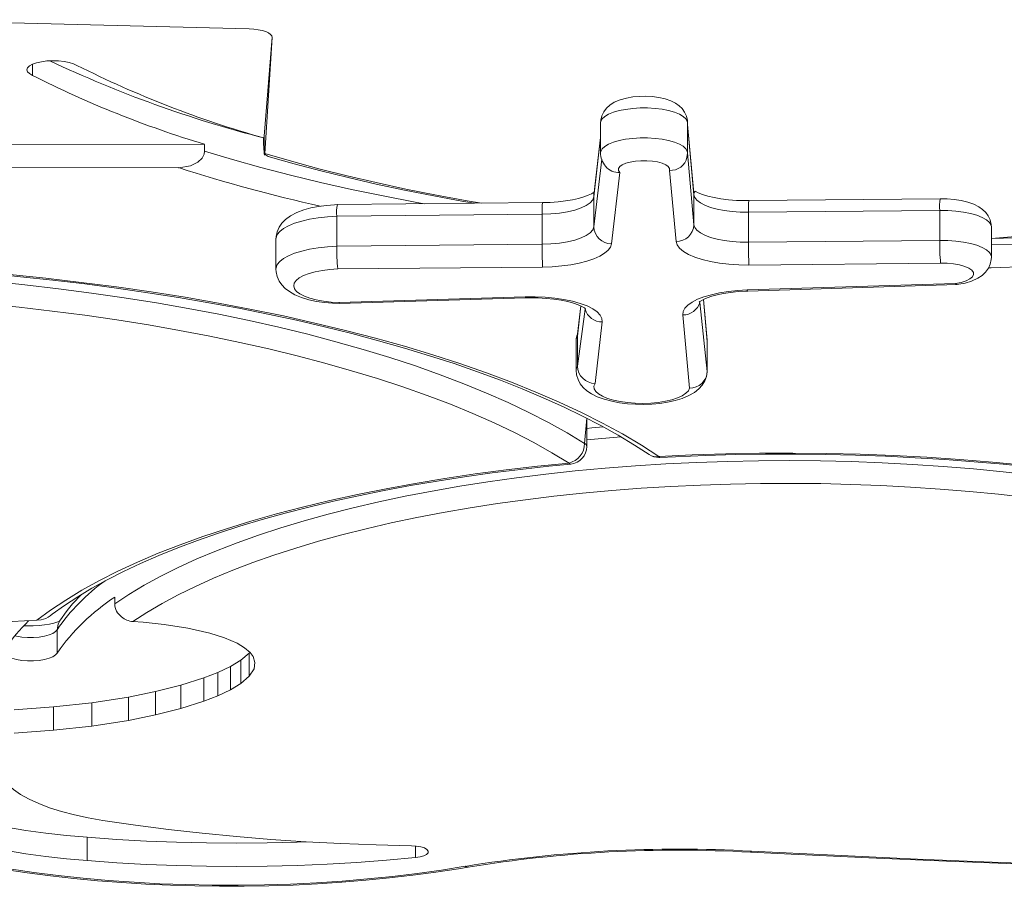
# Model space of a CAD drawing. Units: millimetres. Extents: x -2764 to 26359, y -10900 to 1482.
# Drawn here: x -612 to -334, y -10860 to -10615 of the extents above; entities that cross this region are included whole.
import ezdxf

# ---------------------------------------------------------------- set-up
doc = ezdxf.new("R2010")
doc.units = ezdxf.units.MM

msp = doc.modelspace()

# ---------------------------------------------------------------- linework, layer by layer
at = {"color": 7, "linetype": 'Continuous', "lineweight": 15}
for p, q in [((-546.93, -10617.75), (-648.24, -10615.16)), ((-542.68, -10647.97), (-540.45, -10620.09)), ((-542.57, -10652.9), (-540.45, -10620.19)), ((-608.08, -10627.71), (-608.08, -10630.86)), ((-447.82, -10644.23), (-447.82, -10652.69)), ((-423.33, -10652.69), (-423.33, -10644.23)), ((-421.56, -10664.1), (-423.33, -10644.69)), ((-542.88, -10650.37), (-542.88, -10648.49)), ((-542.68, -10647.97), (-542.68, -10653)), ((-447.82, -10648.4), (-449.73, -10664.6)), ((-656.83, -10650.28), (-559.52, -10650.31)), ((-559.52, -10650.31), (-559.52, -10652.19)), ((-423.37, -10652.69), (-421.54, -10672.96)), ((-656.83, -10656.85), (-566.88, -10656.89)), ((-426.54, -10677.72), (-428.37, -10657.64)), ((-442.39, -10658.22), (-444.76, -10678.34)), ((-449.76, -10673.57), (-449.76, -10665.11)), ((-421.54, -10672.96), (-421.54, -10664.51)), ((-352.03, -10665.66), (-406.03, -10666.18)), ((-464.23, -10666.74), (-522.04, -10667.3)), ((-352.18, -10668.96), (-406.12, -10669.47)), ((-352.18, -10677.41), (-352.18, -10668.96)), ((-464.32, -10670.03), (-522.24, -10670.59)), ((-522.24, -10679.05), (-522.24, -10670.59)), ((-464.32, -10678.49), (-464.32, -10670.03)), ((-406.12, -10677.93), (-406.12, -10669.47)), ((-337.59, -10682.13), (-337.59, -10673.67)), ((-539.39, -10677.03), (-539.39, -10685.48)), ((-406.12, -10677.93), (-352.18, -10677.41)), ((-522.24, -10679.05), (-464.32, -10678.49)), ((-464.18, -10684.9), (-521.93, -10685.46)), ((-351.96, -10683.82), (-405.98, -10684.34)), ((-406.45, -10691.37), (-347.74, -10689.56)), ((-406.29, -10691.67), (-347.28, -10689.85)), ((-521.6, -10694.92), (-469.14, -10693.3)), ((-521.58, -10695.21), (-468.98, -10693.6)), ((-417.77, -10705.5), (-418.82, -10694.05)), ((-453.41, -10695.88), (-454.35, -10703.86)), ((-422.76, -10719.03), (-424.64, -10698.4)), ((-447.36, -10700.39), (-449.4, -10717.74)), ((-454.38, -10704.37), (-454.35, -10703.86)), ((-454.38, -10712.83), (-454.38, -10704.37)), ((-454.72, -10705.57), (-454.72, -10714.03)), ((-417.75, -10705.9), (-417.77, -10705.5)), ((-417.75, -10714.36), (-417.75, -10705.9)), ((-451.74, -10735.48), (-451.74, -10727.56)), ((-584.86, -10777.97), (-584.86, -10779.85)), ((-606.87, -10784.52), (-613.79, -10784.88)), ((-605.61, -10784.35), (-606.87, -10784.52)), ((-576.89, -10785.07), (-579.73, -10784.86)), ((-570.94, -10785.7), (-576.89, -10785.07)), ((-564.24, -10786.74), (-570.94, -10785.7)), ((-601.14, -10787.17), (-601.14, -10793.75)), ((-558.06, -10788.13), (-564.24, -10786.74)), ((-553.88, -10789.43), (-558.06, -10788.13)), ((-550.37, -10790.95), (-553.88, -10789.43)), ((-548.24, -10792.24), (-550.37, -10790.95)), ((-549.31, -10795.78), (-546.94, -10793.74)), ((-546.67, -10793.62), (-548.24, -10792.24)), ((-546.94, -10793.74), (-546.67, -10793.62)), ((-546.94, -10793.74), (-546.94, -10800.31)), ((-545.86, -10794.71), (-546.67, -10793.62)), ((-552.25, -10797.58), (-549.31, -10795.78)), ((-549.31, -10795.78), (-549.31, -10802.36)), ((-545.32, -10796.42), (-545.86, -10794.71)), ((-545.56, -10798.16), (-545.32, -10796.42)), ((-545.32, -10796.42), (-545.56, -10798.16)), ((-559.7, -10800.78), (-555.75, -10799.24)), ((-555.75, -10799.24), (-552.25, -10797.58)), ((-555.75, -10799.24), (-555.75, -10805.82)), ((-552.25, -10797.58), (-552.25, -10804.16)), ((-546.94, -10800.31), (-545.56, -10798.16)), ((-566.21, -10802.83), (-559.7, -10800.78)), ((-559.7, -10800.78), (-559.7, -10807.36)), ((-552.25, -10804.16), (-549.31, -10802.36)), ((-549.31, -10802.36), (-546.94, -10800.31)), ((-580.99, -10806.15), (-573.37, -10804.62)), ((-573.37, -10804.62), (-566.21, -10802.83)), ((-573.37, -10804.62), (-573.37, -10811.19)), ((-566.21, -10802.83), (-566.21, -10809.4)), ((-555.75, -10805.82), (-552.25, -10804.16)), ((-602.15, -10808.96), (-591.32, -10807.76)), ((-591.32, -10807.76), (-580.99, -10806.15)), ((-591.32, -10807.76), (-591.32, -10814.33)), ((-580.99, -10806.15), (-580.99, -10812.73)), ((-566.21, -10809.4), (-559.7, -10807.36)), ((-559.7, -10807.36), (-555.75, -10805.82)), ((-613.26, -10809.74), (-602.15, -10808.96)), ((-602.15, -10808.96), (-602.15, -10815.54)), ((-573.37, -10811.19), (-566.21, -10809.4)), ((-591.32, -10814.33), (-580.99, -10812.73)), ((-580.99, -10812.73), (-573.37, -10811.19)), ((-613.26, -10816.32), (-602.15, -10815.54)), ((-602.15, -10815.54), (-591.32, -10814.33)), ((-592.65, -10845.71), (-592.65, -10852.29))]:
    msp.add_line(p, q, dxfattribs=at)
at = {"color": 8, "linetype": 'Continuous', "lineweight": 15}
for p, q in [((-540.45, -10620.09), (-540.45, -10620.19)), ((-421.54, -10664.51), (-423.33, -10644.69)), ((-447.82, -10648.4), (-449.76, -10665.11)), ((-449.76, -10673.57), (-447.51, -10654.52)), ((-449.76, -10665.11), (-449.73, -10664.6)), ((-421.56, -10664.1), (-421.54, -10664.51)), ((-417.75, -10705.9), (-418.82, -10694.05)), ((-453.41, -10695.88), (-454.38, -10704.37)), ((-454.38, -10712.83), (-452.2, -10696.78)), ((-419.82, -10694.88), (-417.75, -10714.36)), ((-451.74, -10727.56), (-452.34, -10734.66)), ((-500.02, -10848.14), (-500.02, -10851.42))]:
    msp.add_line(p, q, dxfattribs=at)
at = {"color": 7, "linetype": 'Continuous', "lineweight": 15, "flags": 128}
for points in [[(-540.45, -10620.19), (-540.55, -10619.74), (-540.89, -10619.3), (-541.47, -10618.89), (-542.26, -10618.53), (-543.25, -10618.22), (-544.38, -10617.99), (-545.62, -10617.83), (-546.93, -10617.75)], [(-608.08, -10630.86), (-608.94, -10630.38), (-609.47, -10629.85), (-609.65, -10629.29), (-609.47, -10628.73), (-608.93, -10628.19), (-608.07, -10627.71), (-606.92, -10627.31), (-605.55, -10627), (-604, -10626.8), (-602.37, -10626.72), (-600.73, -10626.76), (-599.15, -10626.93), (-597.72, -10627.2), (-596.5, -10627.58), (-595.54, -10628.04)], [(-423.33, -10644.23), (-423.36, -10643.62), (-423.65, -10642.33), (-424.16, -10641.21), (-424.86, -10640.24), (-425.72, -10639.41), (-426.75, -10638.69), (-428.02, -10638.06), (-429.61, -10637.5), (-431.43, -10637.1), (-433.28, -10636.85), (-435.13, -10636.76), (-436.97, -10636.79), (-438.78, -10636.95), (-440.55, -10637.26), (-442.27, -10637.73), (-443.98, -10638.45), (-445.19, -10639.22), (-446.15, -10640.09), (-446.93, -10641.1), (-447.48, -10642.25), (-447.77, -10643.5), (-447.82, -10644.23)], [(-566.88, -10656.89), (-566.8, -10656.89), (-563.51, -10656.36), (-561.42, -10655.34), (-560.24, -10654.21), (-559.66, -10653.11), (-559.52, -10652.19)], [(-542.68, -10653), (-542.63, -10653.4), (-542.57, -10652.9)], [(-542.68, -10653), (-541.6, -10653.71), (-534.27, -10655.79), (-526.74, -10657.79), (-519.03, -10659.7), (-511.15, -10661.52), (-503.1, -10663.24), (-494.89, -10664.87), (-486.52, -10666.4), (-483.41, -10666.93)], [(-428.37, -10657.64), (-428.38, -10657.09), (-428.76, -10656.55), (-429.47, -10656.05), (-430.5, -10655.62), (-431.77, -10655.28), (-433.24, -10655.04), (-434.83, -10654.92), (-436.45, -10654.92), (-438.03, -10655.05), (-439.48, -10655.3), (-440.74, -10655.65), (-441.74, -10656.08), (-442.43, -10656.59), (-442.78, -10657.13), (-442.77, -10657.68), (-442.39, -10658.22)], [(-423.49, -10653.91), (-423.39, -10653.49), (-423.37, -10652.69)], [(-406.03, -10666.18), (-407.24, -10666.18), (-409.53, -10666.1), (-411.76, -10665.93), (-413.88, -10665.66), (-415.84, -10665.31), (-417.59, -10664.9), (-419.09, -10664.44), (-420.29, -10663.98), (-421.17, -10663.55), (-421.56, -10664.1)], [(-449.76, -10665.11), (-450.07, -10665.96), (-450.78, -10666.78), (-451.89, -10667.55), (-453.35, -10668.24), (-455.13, -10668.84), (-457.18, -10669.34), (-459.43, -10669.7), (-461.84, -10669.94), (-464.32, -10670.03)], [(-449.73, -10664.6), (-449.8, -10663.92), (-450.42, -10664.27), (-451.34, -10664.68), (-452.55, -10665.12), (-454.04, -10665.55), (-455.77, -10665.94), (-457.72, -10666.26), (-459.83, -10666.52), (-462.05, -10666.68), (-464.23, -10666.74)], [(-406.12, -10669.47), (-408.47, -10669.43), (-410.77, -10669.27), (-412.96, -10668.98), (-415, -10668.58), (-416.83, -10668.08), (-418.41, -10667.48), (-419.7, -10666.81), (-420.66, -10666.08), (-421.28, -10665.31), (-421.54, -10664.51)], [(-337.59, -10673.67), (-337.64, -10672.94), (-337.94, -10671.64), (-338.48, -10670.5), (-339.2, -10669.51), (-340.1, -10668.65), (-341.18, -10667.89), (-342.53, -10667.2), (-344.23, -10666.59), (-346.13, -10666.14), (-348.07, -10665.84), (-350.04, -10665.69), (-351.9, -10665.66), (-352.03, -10665.66)], [(-522.04, -10667.3), (-522.89, -10667.34), (-525.18, -10667.52), (-527.41, -10667.82), (-529.54, -10668.25), (-531.58, -10668.82), (-533.51, -10669.55), (-535.34, -10670.51), (-536.68, -10671.49), (-537.71, -10672.55), (-538.51, -10673.7), (-539.06, -10674.96), (-539.35, -10676.3), (-539.39, -10677.03)], [(-337.59, -10676.82), (-330.7, -10676.63), (-321.31, -10676.27), (-311.96, -10675.79), (-302.65, -10675.22), (-293.41, -10674.53), (-284.24, -10673.74), (-275.15, -10672.84), (-266.15, -10671.84), (-263.8, -10671.56)], [(-464.32, -10678.49), (-461.84, -10678.4), (-459.43, -10678.16), (-457.18, -10677.79), (-455.13, -10677.3), (-453.35, -10676.7), (-451.89, -10676.01), (-450.78, -10675.24), (-450.07, -10674.42), (-449.76, -10673.57)], [(-421.54, -10672.96), (-421.28, -10673.76), (-420.66, -10674.54), (-419.7, -10675.27), (-418.41, -10675.94), (-416.83, -10676.54), (-415, -10677.04), (-412.96, -10677.44), (-410.77, -10677.73), (-408.47, -10677.89), (-406.12, -10677.93)], [(-444.76, -10678.34), (-445.06, -10679.27), (-445.72, -10680.17), (-446.74, -10681.04), (-448.09, -10681.85), (-449.75, -10682.59), (-451.69, -10683.24), (-453.88, -10683.8), (-456.27, -10684.26), (-458.81, -10684.59), (-461.47, -10684.81), (-464.18, -10684.9)], [(-405.98, -10684.34), (-408.83, -10684.3), (-411.63, -10684.12), (-414.32, -10683.8), (-416.86, -10683.36), (-419.19, -10682.8), (-421.26, -10682.13), (-423.04, -10681.37), (-424.48, -10680.53), (-425.55, -10679.63), (-426.24, -10678.68), (-426.54, -10677.72)], [(-347.28, -10689.85), (-346.84, -10689.78), (-344.99, -10689.41), (-343.21, -10688.86), (-341.46, -10688.07), (-340.22, -10687.25), (-339.24, -10686.32), (-338.47, -10685.27), (-337.92, -10684.1), (-337.63, -10682.82), (-337.59, -10682.13)], [(-539.39, -10685.48), (-539.34, -10686.24), (-539.04, -10687.61), (-538.48, -10688.85), (-537.72, -10689.95), (-536.76, -10690.94), (-535.57, -10691.85), (-534.07, -10692.7), (-532.22, -10693.48), (-530.14, -10694.11), (-527.97, -10694.59), (-525.72, -10694.93), (-523.42, -10695.14), (-521.58, -10695.21)], [(-521.93, -10685.46), (-524.17, -10685.6), (-526.31, -10685.87), (-528.3, -10686.25), (-530.07, -10686.74), (-531.59, -10687.32), (-532.81, -10687.98), (-533.69, -10688.7), (-534.22, -10689.46), (-534.38, -10690.24), (-534.17, -10691.02), (-533.59, -10691.77), (-532.65, -10692.48), (-531.39, -10693.13), (-529.83, -10693.7), (-528.02, -10694.18), (-526.01, -10694.54), (-523.85, -10694.79), (-521.6, -10694.92)], [(-347.74, -10689.56), (-346.13, -10689.24), (-344.75, -10688.8), (-343.68, -10688.27), (-342.96, -10687.68), (-342.62, -10687.05), (-342.68, -10686.41), (-343.13, -10685.78), (-343.97, -10685.21), (-345.14, -10684.71), (-346.59, -10684.3), (-348.26, -10684.01), (-350.08, -10683.85), (-351.96, -10683.82)], [(-614.93, -10687.32), (-611.49, -10687.65), (-602.34, -10688.62), (-593.3, -10689.69), (-584.36, -10690.87), (-575.54, -10692.14), (-566.86, -10693.51), (-558.31, -10694.98), (-549.91, -10696.54), (-541.67, -10698.19), (-533.6, -10699.93), (-525.7, -10701.76), (-517.99, -10703.68), (-510.48, -10705.68), (-503.16, -10707.76), (-496.06, -10709.92), (-489.18, -10712.15), (-482.52, -10714.46), (-476.1, -10716.83), (-469.92, -10719.27), (-463.99, -10721.78), (-458.31, -10724.34), (-452.9, -10726.96), (-447.75, -10729.62), (-442.87, -10732.34), (-438.28, -10735.1), (-434.16, -10737.76)], [(-614.47, -10687.03), (-604.32, -10688.07), (-594.29, -10689.23), (-584.39, -10690.51), (-574.63, -10691.92), (-565.03, -10693.44), (-555.59, -10695.08), (-546.33, -10696.84), (-537.26, -10698.71), (-528.39, -10700.69), (-519.74, -10702.77), (-511.31, -10704.97), (-503.12, -10707.26), (-495.17, -10709.65), (-487.49, -10712.14), (-480.06, -10714.73), (-472.92, -10717.4), (-466.06, -10720.16), (-459.49, -10723), (-453.23, -10725.92), (-447.28, -10728.91), (-441.65, -10731.98), (-436.34, -10735.11), (-431.37, -10738.31)], [(-619.81, -10688.93), (-610.22, -10689.91), (-600.74, -10691.01), (-591.39, -10692.23), (-582.17, -10693.56), (-573.11, -10695.01), (-564.2, -10696.57), (-555.46, -10698.24), (-546.91, -10700.01), (-538.56, -10701.9), (-530.41, -10703.88), (-522.47, -10705.97), (-514.77, -10708.15), (-507.3, -10710.43), (-500.08, -10712.8), (-493.12, -10715.26), (-486.43, -10717.81), (-480.01, -10720.43), (-473.88, -10723.14), (-468.03, -10725.92), (-462.49, -10728.77), (-457.26, -10731.68), (-452.34, -10734.66)], [(-424.64, -10698.4), (-424.54, -10697.46), (-424.06, -10696.53), (-423.22, -10695.64), (-422.02, -10694.79), (-420.5, -10694.01), (-418.68, -10693.31), (-416.59, -10692.7), (-414.28, -10692.19), (-411.79, -10691.79), (-409.16, -10691.52), (-406.45, -10691.37)], [(-347.28, -10689.85), (-347.45, -10689.82), (-347.74, -10689.57), (-347.74, -10689.56)], [(-469.14, -10693.3), (-466.31, -10693.29), (-463.5, -10693.4), (-460.76, -10693.66), (-458.16, -10694.04), (-455.74, -10694.55), (-453.56, -10695.16), (-451.65, -10695.88), (-450.05, -10696.68), (-448.81, -10697.55), (-447.93, -10698.47), (-447.45, -10699.42), (-447.36, -10700.39)], [(-468.98, -10693.6), (-467.78, -10693.58), (-465.47, -10693.61), (-463.21, -10693.74), (-461.02, -10693.96), (-458.98, -10694.27), (-457.12, -10694.66), (-455.5, -10695.09), (-454.14, -10695.56), (-453.1, -10696.01), (-452.4, -10696.41), (-452.05, -10696.65), (-452.2, -10696.78)], [(-419.82, -10694.88), (-420.05, -10694.81), (-419.88, -10694.67), (-419.46, -10694.39), (-418.77, -10694.02), (-417.77, -10693.6), (-416.49, -10693.16), (-414.93, -10692.74), (-413.14, -10692.36), (-411.15, -10692.06), (-409, -10691.83), (-406.86, -10691.69), (-406.29, -10691.67)], [(-456.74, -10740.18), (-461.57, -10737.25), (-466.71, -10734.38), (-472.15, -10731.58), (-477.89, -10728.86), (-483.91, -10726.2), (-490.21, -10723.62), (-496.79, -10721.12), (-503.62, -10718.71), (-510.71, -10716.38), (-518.05, -10714.14), (-525.61, -10712), (-533.4, -10709.95), (-541.41, -10708), (-549.61, -10706.15), (-558.01, -10704.41), (-566.59, -10702.77), (-575.34, -10701.24), (-584.24, -10699.81), (-593.29, -10698.51), (-602.48, -10697.31), (-611.78, -10696.23), (-621.2, -10695.27)], [(-521.6, -10694.92), (-521.6, -10694.93), (-521.59, -10695.18), (-521.58, -10695.21)], [(-454.72, -10714.03), (-454.59, -10715.31), (-454.19, -10716.63), (-453.55, -10717.81), (-452.72, -10718.85), (-451.69, -10719.8), (-450.39, -10720.67), (-448.77, -10721.49), (-446.82, -10722.21), (-444.71, -10722.77), (-442.52, -10723.18), (-440.27, -10723.46), (-437.97, -10723.61), (-435.66, -10723.64), (-433.36, -10723.55), (-431.11, -10723.34), (-428.93, -10723.01), (-426.84, -10722.55), (-424.85, -10721.95), (-422.96, -10721.16), (-421.36, -10720.24), (-420.12, -10719.26), (-419.16, -10718.19), (-418.43, -10717.01), (-417.95, -10715.73), (-417.75, -10714.36)], [(-449.4, -10717.74), (-449.7, -10718.49), (-449.63, -10719.25), (-449.2, -10719.99), (-448.42, -10720.7), (-447.31, -10721.36), (-445.9, -10721.94), (-444.23, -10722.44), (-442.34, -10722.84), (-440.29, -10723.13), (-438.12, -10723.3), (-435.91, -10723.34), (-433.7, -10723.26), (-431.57, -10723.06), (-429.55, -10722.74), (-427.72, -10722.31), (-426.12, -10721.79), (-424.79, -10721.18), (-423.77, -10720.51), (-423.08, -10719.78), (-422.76, -10719.03)], [(-447.1, -10729.98), (-450.33, -10730.26), (-451.74, -10730.4)], [(-431.37, -10738.31), (-421.97, -10737.87), (-412.53, -10737.57), (-403.06, -10737.4), (-393.58, -10737.36), (-384.11, -10737.46), (-374.65, -10737.69), (-365.23, -10738.05), (-355.85, -10738.54), (-346.55, -10739.16), (-337.33, -10739.92), (-328.21, -10740.8), (-319.2, -10741.81), (-310.32, -10742.95), (-301.58, -10744.21)], [(-431.1, -10738.6), (-426.69, -10738.38), (-418.27, -10738.04), (-409.83, -10737.81), (-401.36, -10737.68), (-392.88, -10737.67), (-384.41, -10737.75), (-375.95, -10737.95), (-367.52, -10738.25), (-359.13, -10738.66), (-350.79, -10739.18), (-342.51, -10739.8), (-334.31, -10740.52), (-326.2, -10741.35), (-318.18, -10742.28), (-310.28, -10743.31), (-302.34, -10744.46)], [(-606.87, -10784.52), (-602.95, -10781.63), (-598.69, -10778.8), (-594.1, -10776.02), (-589.18, -10773.31), (-583.95, -10770.68), (-578.41, -10768.11), (-572.58, -10765.63), (-566.45, -10763.22), (-560.05, -10760.91), (-553.38, -10758.68), (-546.45, -10756.55), (-539.28, -10754.51), (-531.87, -10752.58), (-524.23, -10750.75), (-516.39, -10749.03), (-508.35, -10747.42), (-500.13, -10745.91), (-491.74, -10744.53), (-483.19, -10743.26), (-474.5, -10742.11), (-465.67, -10741.08), (-456.74, -10740.18)], [(-603.07, -10783.22), (-602.54, -10782.81), (-599.07, -10780.33), (-595.32, -10777.89), (-591.29, -10775.48), (-586.98, -10773.11), (-582.4, -10770.78), (-577.56, -10768.51), (-572.45, -10766.29), (-567.09, -10764.12), (-561.48, -10762.02), (-555.64, -10759.99), (-549.57, -10758.02), (-543.28, -10756.13), (-536.78, -10754.32), (-530.08, -10752.59), (-523.19, -10750.94), (-516.11, -10749.38), (-508.87, -10747.91), (-501.46, -10746.53), (-493.9, -10745.24), (-486.21, -10744.05), (-478.38, -10742.95), (-470.44, -10741.96), (-462.39, -10741.06), (-456.27, -10740.45)], [(-584.86, -10779.85), (-580.85, -10777.2), (-576.52, -10774.6), (-571.88, -10772.07), (-566.94, -10769.6), (-561.7, -10767.21), (-556.18, -10764.89), (-550.38, -10762.65), (-544.32, -10760.5), (-537.99, -10758.43), (-531.43, -10756.46), (-524.63, -10754.58), (-517.61, -10752.8), (-510.38, -10751.12), (-502.95, -10749.54), (-495.33, -10748.08), (-487.55, -10746.72), (-479.6, -10745.47), (-471.51, -10744.33), (-463.3, -10743.32), (-454.96, -10742.41), (-446.52, -10741.63), (-438, -10740.97), (-429.4, -10740.43), (-420.75, -10740.01), (-412.05, -10739.72), (-403.32, -10739.55), (-394.58, -10739.5), (-385.84, -10739.58), (-377.12, -10739.78), (-368.43, -10740.1), (-359.79, -10740.55), (-351.2, -10741.12), (-342.7, -10741.81), (-334.29, -10742.62), (-325.98, -10743.55)], [(-327.56, -10749.87), (-335.63, -10748.97), (-343.81, -10748.18), (-352.07, -10747.5), (-360.41, -10746.95), (-368.8, -10746.51), (-377.25, -10746.19), (-385.72, -10745.99), (-394.22, -10745.91), (-402.71, -10745.95), (-411.19, -10746.11), (-419.65, -10746.39), (-428.06, -10746.79), (-436.42, -10747.3), (-444.71, -10747.94), (-452.92, -10748.69), (-461.03, -10749.56), (-469.02, -10750.54), (-476.9, -10751.63), (-484.63, -10752.83), (-492.21, -10754.14), (-499.63, -10755.56), (-506.87, -10757.08), (-513.92, -10758.7), (-520.77, -10760.42), (-527.4, -10762.23), (-533.81, -10764.14), (-539.99, -10766.14), (-545.91, -10768.22), (-551.59, -10770.38), (-556.99, -10772.62), (-562.12, -10774.94), (-566.97, -10777.32), (-571.53, -10779.78), (-575.78, -10782.29), (-579.73, -10784.86)], [(-600.4, -10784.78), (-600.28, -10784.65), (-600.6, -10784.82), (-601.2, -10785.06), (-602.08, -10785.34), (-603.24, -10785.61), (-604.63, -10785.84), (-606.19, -10786.01), (-607.88, -10786.09), (-609.6, -10786.09), (-610.43, -10786.04)], [(-600.4, -10784.78), (-600.86, -10785.63), (-601.14, -10787.17)], [(-601.14, -10793.75), (-601.55, -10794.3), (-602.29, -10794.8), (-603.35, -10795.24), (-604.66, -10795.59), (-606.16, -10795.83), (-607.78, -10795.96), (-609.44, -10795.95), (-611.06, -10795.83), (-612.56, -10795.58), (-613.87, -10795.23), (-614.92, -10794.79), (-615.66, -10794.29), (-616.06, -10793.74), (-616.1, -10793.17), (-615.77, -10792.61)], [(-588.24, -10840.93), (-592.33, -10840.22), (-596.21, -10839.39), (-599.85, -10838.44), (-603.22, -10837.37), (-606.29, -10836.21), (-609.03, -10834.95), (-611.43, -10833.61), (-613.46, -10832.21), (-615.11, -10830.74)], [(-644.14, -10835.32), (-639.94, -10836.82), (-635.48, -10838.23), (-630.78, -10839.54), (-625.85, -10840.76), (-620.72, -10841.86), (-615.4, -10842.86), (-609.91, -10843.75), (-604.27, -10844.53), (-598.51, -10845.18), (-592.65, -10845.71)], [(-501.19, -10848.07), (-511.17, -10847.84), (-521.12, -10847.47), (-531.01, -10846.95), (-540.83, -10846.29), (-550.55, -10845.5), (-560.18, -10844.56), (-569.68, -10843.49), (-579.03, -10842.28), (-588.24, -10840.93)], [(-644.14, -10841.9), (-639.94, -10843.4), (-635.48, -10844.81), (-630.78, -10846.12), (-625.85, -10847.33), (-620.72, -10848.44), (-615.4, -10849.44), (-609.91, -10850.33), (-604.27, -10851.1), (-598.51, -10851.76), (-592.65, -10852.29)], [(-592.65, -10845.71), (-584.31, -10846.31), (-575.9, -10846.77), (-567.44, -10847.1), (-558.94, -10847.29), (-550.43, -10847.35), (-541.91, -10847.27), (-533.42, -10847.05), (-530.87, -10846.96)], [(-500.02, -10851.42), (-498.74, -10851.22), (-497.68, -10850.91), (-496.91, -10850.51), (-496.49, -10850.05), (-496.46, -10849.58), (-496.82, -10849.11), (-497.54, -10848.7), (-498.56, -10848.38), (-499.81, -10848.16), (-501.19, -10848.07)], [(-405.28, -10849.61), (-381.91, -10850.79), (-358.48, -10851.84), (-335.01, -10852.77), (-311.5, -10853.57), (-287.95, -10854.25), (-264.38, -10854.81), (-240.79, -10855.25), (-217.18, -10855.56), (-193.56, -10855.74), (-169.93, -10855.81), (-146.3, -10855.74), (-122.68, -10855.56), (-99.07, -10855.25), (-75.48, -10854.81), (-51.91, -10854.25), (-28.36, -10853.57), (-4.85, -10852.77), (18.62, -10851.84), (42.04, -10850.79), (65.42, -10849.61)], [(-592.65, -10852.29), (-584.31, -10852.89), (-575.9, -10853.35), (-567.44, -10853.68), (-558.94, -10853.87), (-550.43, -10853.92), (-541.91, -10853.84), (-533.42, -10853.63), (-524.97, -10853.28), (-516.57, -10852.79), (-508.25, -10852.17), (-500.02, -10851.42)], [(-405.55, -10849.91), (-394.06, -10850.5), (-372.21, -10851.54), (-350.31, -10852.48), (-328.38, -10853.31), (-306.41, -10854.03), (-284.42, -10854.65), (-262.4, -10855.16), (-240.37, -10855.56), (-218.32, -10855.85), (-196.26, -10856.03), (-174.2, -10856.1), (-152.13, -10856.07), (-130.07, -10855.93), (-108.01, -10855.68), (-85.97, -10855.32), (-63.95, -10854.86), (-41.94, -10854.28), (-19.97, -10853.6), (1.98, -10852.81), (23.89, -10851.92), (45.76, -10850.91), (65.68, -10849.91)], [(-615.92, -10854.77), (-609.52, -10855.72), (-603.01, -10856.57), (-596.39, -10857.31), (-589.69, -10857.95), (-582.91, -10858.48), (-576.07, -10858.9), (-569.18, -10859.22), (-562.26, -10859.42), (-555.32, -10859.52), (-548.37, -10859.51), (-541.44, -10859.39), (-534.52, -10859.16), (-527.65, -10858.83), (-520.82, -10858.38), (-514.06, -10857.83), (-507.37, -10857.17), (-500.78, -10856.41), (-494.29, -10855.54), (-487.91, -10854.58), (-485.17, -10854.12)], [(-614.52, -10854.63), (-607.73, -10855.62), (-600.8, -10856.49), (-593.76, -10857.25), (-586.62, -10857.88), (-579.4, -10858.4), (-572.11, -10858.79), (-564.77, -10859.06), (-557.4, -10859.2), (-550.02, -10859.22), (-542.65, -10859.12), (-535.3, -10858.89), (-527.99, -10858.54), (-520.74, -10858.06), (-513.57, -10857.46), (-506.49, -10856.75), (-499.53, -10855.91), (-492.7, -10854.96), (-486.01, -10853.89)]]:
    msp.add_lwpolyline(points, dxfattribs=at)
at = {"color": 8, "linetype": 'Continuous', "lineweight": 15, "flags": 128}
for points in [[(-423.33, -10644.23), (-423.39, -10643.81), (-423.79, -10643.09), (-424.54, -10642.42), (-425.62, -10641.79), (-427, -10641.24), (-428.64, -10640.78), (-430.48, -10640.42), (-432.48, -10640.18), (-434.57, -10640.06), (-436.69, -10640.06), (-438.78, -10640.19), (-440.77, -10640.44), (-442.61, -10640.8), (-444.23, -10641.27), (-445.6, -10641.82), (-446.66, -10642.45), (-447.39, -10643.13), (-447.77, -10643.85), (-447.82, -10644.23)], [(-447.82, -10652.69), (-447.77, -10652.3), (-447.39, -10651.59), (-446.66, -10650.91), (-445.6, -10650.28), (-444.23, -10649.72), (-442.61, -10649.26), (-440.77, -10648.89), (-438.78, -10648.64), (-436.69, -10648.52), (-434.57, -10648.51), (-432.48, -10648.63), (-430.48, -10648.88), (-428.64, -10649.24), (-427, -10649.7), (-425.62, -10650.25), (-424.54, -10650.87), (-423.79, -10651.55), (-423.39, -10652.26), (-423.33, -10652.69)], [(-559.52, -10652.19), (-551.69, -10654.55), (-543.62, -10656.81), (-535.33, -10658.97), (-526.82, -10661.04), (-518.11, -10663), (-509.2, -10664.85), (-500.11, -10666.6), (-497.59, -10667.07)], [(-542.57, -10652.9), (-535.02, -10655.09), (-527.26, -10657.19), (-519.28, -10659.2), (-511.09, -10661.11), (-502.72, -10662.91), (-494.16, -10664.62), (-485.43, -10666.22), (-481.41, -10666.91)], [(-337.59, -10673.67), (-337.7, -10673.08), (-338.17, -10672.31), (-339.02, -10671.58), (-340.2, -10670.9), (-341.7, -10670.31), (-343.47, -10669.8), (-345.46, -10669.41), (-347.62, -10669.13), (-349.87, -10668.98), (-352.18, -10668.96)], [(-522.24, -10670.59), (-524.9, -10670.74), (-527.46, -10671.02), (-529.89, -10671.42), (-532.12, -10671.93), (-534.12, -10672.55), (-535.84, -10673.26), (-537.25, -10674.04), (-538.32, -10674.89), (-539.03, -10675.77), (-539.36, -10676.69), (-539.39, -10677.03)], [(-337.59, -10676.82), (-331.93, -10676.37), (-322.09, -10676), (-312.29, -10675.5), (-302.55, -10674.89), (-292.88, -10674.17), (-283.29, -10673.32), (-273.79, -10672.37), (-264.4, -10671.29)], [(-337.59, -10678.68), (-328.83, -10678.44), (-318.47, -10678.03), (-308.15, -10677.5), (-297.9, -10676.85), (-287.72, -10676.08), (-277.62, -10675.19), (-267.62, -10674.17), (-257.73, -10673.04)], [(-352.18, -10677.41), (-349.87, -10677.43), (-347.62, -10677.59), (-345.46, -10677.86), (-343.47, -10678.26), (-341.7, -10678.76), (-340.2, -10679.36), (-339.02, -10680.04), (-338.17, -10680.77), (-337.7, -10681.54), (-337.59, -10682.13)], [(-539.39, -10685.48), (-539.36, -10685.15), (-539.03, -10684.23), (-538.32, -10683.34), (-537.25, -10682.5), (-535.84, -10681.72), (-534.12, -10681.01), (-532.12, -10680.39), (-529.89, -10679.88), (-527.46, -10679.48), (-524.9, -10679.2), (-522.24, -10679.05)], [(-256.06, -10679.35), (-265.96, -10680.49), (-275.97, -10681.5), (-286.08, -10682.4), (-296.27, -10683.18), (-306.53, -10683.84), (-316.85, -10684.38), (-327.22, -10684.8), (-337.63, -10685.1), (-338.38, -10685.11)], [(-406.29, -10691.67), (-406.36, -10691.61), (-406.45, -10691.37)], [(-469.14, -10693.3), (-469.05, -10693.55), (-468.98, -10693.6)], [(-454.38, -10704.37), (-454.7, -10705.27), (-454.72, -10705.57)], [(-454.72, -10714.03), (-454.7, -10713.73), (-454.38, -10712.83)], [(-442.06, -10732.81), (-445.28, -10733.07), (-451.74, -10733.64)], [(-431.1, -10738.6), (-431.22, -10738.55), (-431.37, -10738.31)], [(-456.27, -10740.45), (-456.48, -10740.41), (-456.74, -10740.18)], [(-601.14, -10787.17), (-601.55, -10787.72), (-602.29, -10788.23), (-603.35, -10788.66), (-604.66, -10789.01), (-606.16, -10789.25), (-607.78, -10789.38), (-609.44, -10789.38), (-611.06, -10789.25), (-612.56, -10789.01), (-613.02, -10788.9)], [(-405.28, -10849.61), (-405.43, -10849.85), (-405.55, -10849.91)], [(-486.01, -10853.89), (-485.58, -10854.1), (-485.17, -10854.12)]]:
    msp.add_lwpolyline(points, dxfattribs=at)
at = {"color": 8, "linetype": 'Continuous', "lineweight": 15}
for centre, radius, start, end in [((-458.46, -10319.86), 339.31, 244.7495, 255.5939), ((-422.86, -10207.21), 472.17, 252.2413, 257.2726), ((-378.07, -10668.62), 28.06, 175.0271, 181.7512), ((-445.44, -10668.92), 18.92, 173.3983, 183.3799), ((-447.4, -10695.39), 5, 196.1691, 270.4267), ((-424.62, -10693.37), 5.03, 269.7351, 342.4704), ((-452.71, -10735.57), 0.976, 5.2725, 67.7151), ((-432.09, -10734.61), 3.77, 236.7412, 281.0211), ((-553.83, -10820.09), 57.64, 125.8077, 145.1635)]:
    msp.add_arc(centre, radius, start, end, dxfattribs=at)
at = {"color": 7, "linetype": 'Continuous', "lineweight": 15}
for centre, radius, start, end in [((-462.98, -10364.68), 294.84, 243.2811, 254.2769), ((-473.26, -10364.6), 298.44, 243.1459, 253.2015), ((-543.67, -10647.89), 1, 322.6271, 354.9508), ((-516.66, -10649.68), 26.23, 181.5219, 187.2745), ((-442.49, -10652.88), 5.34, 177.9322, 222.2408), ((-428.04, -10653.03), 4.63, 265.8531, 348.9486), ((-442.89, -10653.84), 4.41, 216.5445, 276.5144), ((-339.26, -10667.87), 12.96, 170.2026, 184.8076), ((-513.14, -10669.51), 9.17, 166.1078, 186.8049), ((-444.83, -10673.4), 4.93, 181.9224, 270.7607), ((-426.45, -10672.8), 4.92, 269.021, 358.0928), ((-291.38, -10678.53), 60.8, 178.9458, 184.9899), ((-479.77, -10680.17), 42.49, 178.4887, 187.146), ((-351.34, -10679.22), 112.99, 179.6322, 182.8828), ((-293.14, -10678.66), 112.99, 179.6322, 182.8828), ((-450.14, -10705.65), 4.58, 156.9738, 178.9953), ((-449.27, -10712.62), 5.12, 182.3623, 268.4917), ((-422.61, -10714.17), 4.87, 268.3138, 357.7812), ((-458.03, -10734.63), 5.69, 283.1153, 359.7062), ((-456.74, -10735.48), 5, 275.3658, 0), ((-431.37, -10733.61), 5, 236.1094, 270), ((-431.37, -10733.61), 5, 270, 273.0688), ((-563.2, -10808.91), 44.34, 134.428, 147.0282), ((-550.98, -10829.23), 61.44, 123.4609, 144.7221), ((-580.15, -10779.77), 4.71, 181.0346, 233.2811), ((-572.17, -10822.09), 52.63, 134.6401, 145.9381), ((-606.3, -10779.39), 5.01, 277.8399, 310.0871), ((-579.32, -10779.23), 5.65, 229.7869, 265.8011), ((-426.01, -11222.23), 373.19, 86.8167, 99.2524), ((-426.02, -11217.2), 367.87, 86.809, 99.2525)]:
    msp.add_arc(centre, radius, start, end, dxfattribs=at)

doc.saveas('drawing.dxf')
